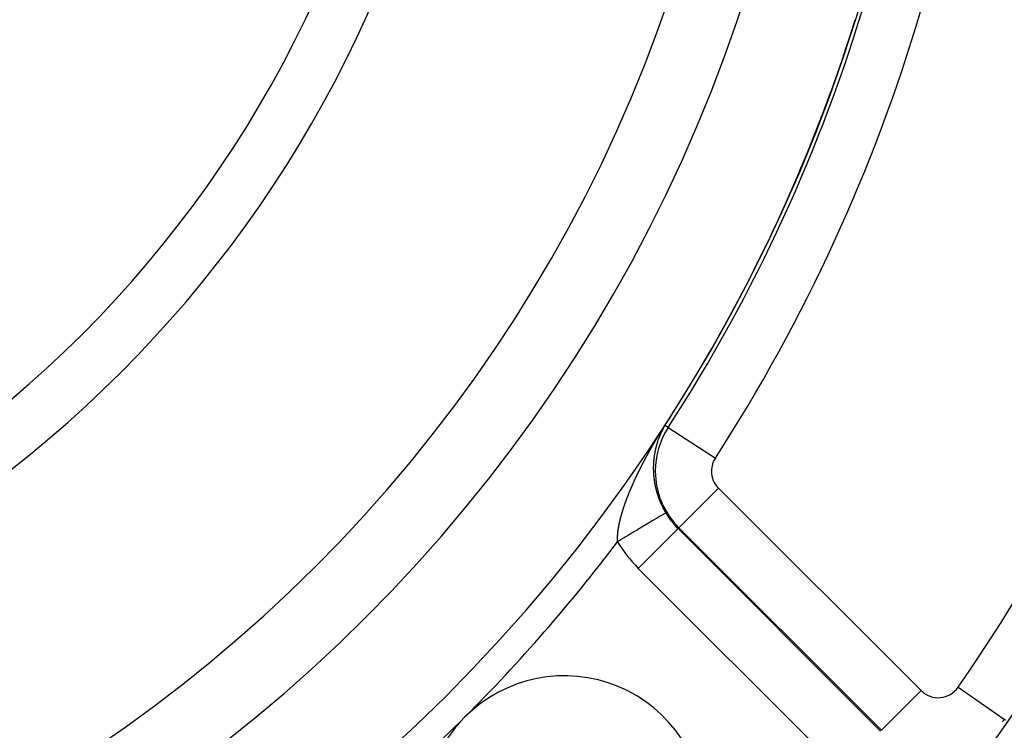
# Model space of a CAD drawing. Units: millimetres. Extents: x -291 to 503, y -310 to 310.
# Drawn here: x 238 to 273, y -63 to -38 of the extents above; entities that cross this region are included whole.
import ezdxf

# ---------------------------------------------------------------- set-up
doc = ezdxf.new("R2010")
doc.units = ezdxf.units.MM
doc.linetypes.add('DASHED', pattern=[9.652, 8.128, -1.524])
doc.layers.add('nevidi', color=4, linetype='DASHED')

msp = doc.modelspace()

# ---------------------------------------------------------------- linework, layer by layer
at = {"color": 2}
for p, q in [((261.46, -50.45), (261.462, -50.448)), ((260.929, -55.723), (260.928, -55.724))]:
    msp.add_line(p, q, dxfattribs=at)
msp.add_lwpolyline([(260.492, -55.162), (260.491, -55.163), (260.49, -55.163)], dxfattribs=at)
for centre, radius, start, end in [((210.92, -20), 59, 180, 0), ((210.92, -20), 55, 180, 0), ((210.92, -20), 52.453, 180, 0), ((210.92, -20), 30, 180, 0), ((210.92, -20), 75, 187.93467, 352.06533), ((210.92, -20), 80, 187.90604, 352.09396), ((210.92, -20), 59.005, 333.73162, 333.80904), ((262.978, -53.674), 2.898, 210.9129, 211.9346), ((262.978, -53.674), 2.896, 210.9129, 225), ((262.978, -53.674), 2.898, 215.3509, 217.9564), ((262.978, -53.674), 2.898, 222.676, 223.9782), ((256.882, -65.962), 5, 0, 135), ((256.882, -65.962), 5, 135, 180), ((270.187, -60.883), 2.858, 323.0408, 325.4021)]:
    msp.add_arc(centre, radius, start, end, dxfattribs=at)
at = {"layer": 'nevidi', "color": 7, "linetype": 'Continuous'}
for p, q in [((260.416, -52.125), (260.415, -52.126)), ((260.579, -52.121), (260.462, -52.046)), ((260.579, -52.121), (262.257, -53.207)), ((260.957, -55.695), (262.371, -54.281)), ((262.371, -54.281), (269.58, -61.49)), ((260.957, -55.695), (260.929, -55.723)), ((268.166, -62.903), (260.957, -55.695)), ((260.928, -55.724), (259.516, -57.136)), ((260.929, -55.723), (268.138, -62.932)), ((266.725, -64.345), (259.516, -57.136)), ((268.167, -62.903), (269.58, -61.49)), ((270.894, -61.37), (272.539, -62.505)), ((272.54, -62.505), (272.587, -62.538))]:
    msp.add_line(p, q, dxfattribs=at)
for points in [[(260.142, -52.564), (260.148, -52.553), (260.152, -52.547), (260.158, -52.536), (260.162, -52.53), (260.168, -52.52), (260.172, -52.514), (260.178, -52.503), (260.182, -52.497), (260.188, -52.486), (260.192, -52.48), (260.198, -52.47), (260.202, -52.464), (260.208, -52.453), (260.212, -52.447), (260.218, -52.436), (260.222, -52.43), (260.228, -52.419), (260.232, -52.413), (260.238, -52.403), (260.242, -52.397), (260.249, -52.386), (260.252, -52.38), (260.259, -52.369), (260.262, -52.363), (260.269, -52.352), (260.272, -52.347), (260.279, -52.336), (260.283, -52.33), (260.289, -52.319), (260.293, -52.313), (260.3, -52.302), (260.303, -52.296), (260.31, -52.285), (260.313, -52.279), (260.32, -52.269), (260.324, -52.263), (260.331, -52.252), (260.334, -52.246), (260.341, -52.235), (260.345, -52.229), (260.352, -52.218), (260.355, -52.212), (260.362, -52.202), (260.362, -52.201), (260.366, -52.195), (260.373, -52.184), (260.376, -52.178), (260.384, -52.166), (260.387, -52.161), (260.395, -52.148), (260.398, -52.143), (260.406, -52.13), (260.409, -52.125), (260.417, -52.113), (260.421, -52.107), (260.429, -52.094), (260.433, -52.088), (260.441, -52.075), (260.446, -52.068), (260.454, -52.055), (260.459, -52.048), (260.46, -52.045)], [(260.376, -52.2), (260.375, -52.202), (260.375, -52.202), (260.374, -52.205), (260.373, -52.206), (260.373, -52.207), (260.371, -52.21)], [(260.384, -52.185), (260.383, -52.186), (260.383, -52.188), (260.381, -52.19)], [(260.399, -52.156), (260.398, -52.158), (260.397, -52.161), (260.396, -52.161), (260.394, -52.166)], [(260.407, -52.141), (260.405, -52.145), (260.405, -52.146), (260.403, -52.148), (260.402, -52.151), (260.402, -52.151), (260.401, -52.152)], [(260.413, -52.131), (260.413, -52.131), (260.411, -52.133), (260.41, -52.135), (260.41, -52.136), (260.409, -52.138)], [(260.434, -52.093), (260.433, -52.095), (260.431, -52.098), (260.43, -52.099), (260.43, -52.1), (260.428, -52.103), (260.428, -52.104), (260.427, -52.106), (260.425, -52.108), (260.424, -52.11), (260.424, -52.111), (260.422, -52.113), (260.422, -52.114), (260.421, -52.116), (260.419, -52.118), (260.418, -52.12), (260.418, -52.121), (260.417, -52.123)], [(260.44, -52.082), (260.44, -52.082), (260.438, -52.085)], [(260.46, -52.049), (260.458, -52.052), (260.456, -52.055), (260.456, -52.055), (260.454, -52.058), (260.453, -52.06), (260.453, -52.061), (260.451, -52.063)], [(260.461, -52.045), (260.461, -52.045), (260.461, -52.045), (260.461, -52.045), (260.46, -52.045)], [(260.232, -52.534), (260.231, -52.536), (260.231, -52.537), (260.229, -52.541), (260.229, -52.541), (260.228, -52.544), (260.227, -52.547), (260.227, -52.547), (260.226, -52.549), (260.225, -52.552), (260.225, -52.552), (260.224, -52.554), (260.223, -52.557), (260.223, -52.558), (260.222, -52.56), (260.222, -52.562), (260.221, -52.563)], [(260.252, -52.48), (260.251, -52.482), (260.251, -52.483), (260.25, -52.485), (260.249, -52.487), (260.249, -52.488), (260.248, -52.49), (260.247, -52.493), (260.246, -52.494), (260.246, -52.495), (260.245, -52.498), (260.245, -52.498), (260.244, -52.499), (260.244, -52.5), (260.243, -52.503), (260.243, -52.504), (260.242, -52.505), (260.241, -52.508), (260.241, -52.509), (260.24, -52.51), (260.239, -52.513), (260.239, -52.515), (260.238, -52.516), (260.237, -52.518), (260.237, -52.52), (260.236, -52.521), (260.235, -52.523), (260.235, -52.526), (260.233, -52.53)], [(260.26, -52.459), (260.259, -52.462), (260.259, -52.462), (260.257, -52.466), (260.257, -52.467), (260.256, -52.469), (260.255, -52.472), (260.255, -52.472), (260.253, -52.477)], [(260.311, -52.337), (260.312, -52.336), (260.312, -52.336), (260.31, -52.34), (260.309, -52.341), (260.308, -52.343), (260.307, -52.346), (260.307, -52.346), (260.305, -52.351), (260.305, -52.351), (260.304, -52.353), (260.303, -52.356), (260.302, -52.357), (260.302, -52.358), (260.301, -52.361), (260.3, -52.361), (260.3, -52.363), (260.298, -52.366), (260.298, -52.367), (260.297, -52.368), (260.296, -52.371), (260.296, -52.372), (260.295, -52.373), (260.294, -52.376), (260.293, -52.378), (260.293, -52.378), (260.292, -52.381), (260.291, -52.382), (260.291, -52.383), (260.29, -52.386), (260.289, -52.388), (260.289, -52.388), (260.288, -52.391), (260.287, -52.392), (260.287, -52.393), (260.286, -52.396), (260.285, -52.398), (260.284, -52.399), (260.283, -52.403), (260.282, -52.403), (260.281, -52.406), (260.28, -52.409), (260.28, -52.409), (260.278, -52.413), (260.278, -52.414), (260.277, -52.416), (260.276, -52.419), (260.276, -52.42), (260.275, -52.421), (260.274, -52.424), (260.274, -52.424), (260.273, -52.426), (260.272, -52.429), (260.271, -52.43), (260.271, -52.431), (260.27, -52.434), (260.27, -52.435), (260.269, -52.436), (260.268, -52.439), (260.267, -52.441), (260.267, -52.441), (260.266, -52.444), (260.265, -52.445), (260.265, -52.447), (260.264, -52.449), (260.263, -52.451), (260.263, -52.452), (260.262, -52.454), (260.261, -52.456)], [(260.32, -52.316), (260.322, -52.313), (260.321, -52.315), (260.321, -52.316), (260.319, -52.318), (260.319, -52.32), (260.318, -52.321)], [(260.344, -52.265), (260.348, -52.256), (260.348, -52.258), (260.347, -52.259), (260.346, -52.261), (260.345, -52.264), (260.345, -52.264), (260.344, -52.266), (260.343, -52.268), (260.342, -52.269), (260.341, -52.271), (260.34, -52.274), (260.34, -52.274), (260.338, -52.278), (260.338, -52.279), (260.337, -52.281), (260.335, -52.284), (260.335, -52.284), (260.333, -52.288), (260.333, -52.289), (260.332, -52.291), (260.331, -52.294), (260.33, -52.294), (260.33, -52.296), (260.329, -52.299), (260.328, -52.299), (260.327, -52.301), (260.326, -52.303)], [(260.362, -52.229), (260.36, -52.232), (260.36, -52.233), (260.359, -52.234), (260.358, -52.237), (260.358, -52.237), (260.357, -52.239), (260.356, -52.242), (260.355, -52.243), (260.354, -52.244)], [(259.613, -53.526), (259.616, -53.52), (259.617, -53.519), (259.621, -53.509), (259.625, -53.503), (259.63, -53.492), (259.633, -53.486), (259.639, -53.476), (259.642, -53.47), (259.647, -53.459), (259.65, -53.453), (259.656, -53.442), (259.659, -53.436), (259.664, -53.426), (259.667, -53.42), (259.673, -53.409), (259.676, -53.403), (259.682, -53.392), (259.685, -53.386), (259.69, -53.375), (259.694, -53.369), (259.699, -53.359), (259.702, -53.352), (259.708, -53.342), (259.711, -53.336), (259.717, -53.325), (259.72, -53.319), (259.726, -53.308), (259.729, -53.302), (259.734, -53.292), (259.738, -53.285), (259.743, -53.275), (259.747, -53.269), (259.752, -53.258), (259.755, -53.252), (259.761, -53.241), (259.764, -53.235), (259.77, -53.224), (259.773, -53.218), (259.779, -53.208), (259.782, -53.202), (259.788, -53.191), (259.791, -53.185), (259.797, -53.174), (259.8, -53.168), (259.806, -53.157), (259.81, -53.151), (259.815, -53.14), (259.819, -53.134), (259.821, -53.13), (259.824, -53.124), (259.828, -53.117), (259.834, -53.107), (259.837, -53.101), (259.843, -53.09), (259.843, -53.089), (259.846, -53.084), (259.852, -53.073), (259.855, -53.067), (259.861, -53.056), (259.865, -53.05), (259.87, -53.039), (259.874, -53.033), (259.88, -53.023), (259.883, -53.016), (259.889, -53.006), (259.892, -53), (259.898, -52.989), (259.902, -52.983), (259.908, -52.972), (259.911, -52.966), (259.917, -52.955), (259.92, -52.949), (259.926, -52.939), (259.93, -52.933), (259.936, -52.922), (259.939, -52.916), (259.945, -52.905), (259.949, -52.899), (259.955, -52.888), (259.958, -52.882), (259.964, -52.871), (259.968, -52.865), (259.974, -52.855), (259.977, -52.849), (259.983, -52.838), (259.987, -52.832), (259.993, -52.821), (259.996, -52.815), (260.002, -52.804), (260.006, -52.798), (260.012, -52.788), (260.015, -52.782), (260.022, -52.771), (260.025, -52.765), (260.031, -52.754), (260.035, -52.748), (260.041, -52.737), (260.044, -52.731), (260.05, -52.721), (260.054, -52.715), (260.06, -52.704), (260.064, -52.698), (260.07, -52.687), (260.073, -52.681), (260.08, -52.67), (260.083, -52.664), (260.089, -52.654), (260.091, -52.65), (260.093, -52.648), (260.099, -52.637), (260.103, -52.631), (260.109, -52.62), (260.112, -52.614), (260.119, -52.603), (260.122, -52.597), (260.129, -52.587), (260.132, -52.581), (260.138, -52.57), (260.142, -52.564)], [(260.138, -52.841), (260.138, -52.844), (260.137, -52.845), (260.136, -52.849), (260.136, -52.85), (260.136, -52.852), (260.135, -52.855), (260.135, -52.856), (260.134, -52.858), (260.134, -52.86), (260.134, -52.861), (260.133, -52.862), (260.133, -52.863), (260.132, -52.866), (260.132, -52.867), (260.132, -52.869), (260.131, -52.871), (260.131, -52.872), (260.13, -52.874), (260.13, -52.877), (260.129, -52.878), (260.129, -52.88), (260.128, -52.882), (260.128, -52.883), (260.128, -52.885), (260.127, -52.888), (260.127, -52.89), (260.127, -52.891), (260.126, -52.893), (260.126, -52.894), (260.125, -52.896), (260.125, -52.899), (260.124, -52.901), (260.124, -52.902), (260.123, -52.904), (260.123, -52.906), (260.123, -52.907), (260.122, -52.91), (260.122, -52.912), (260.122, -52.913), (260.121, -52.915), (260.121, -52.917), (260.12, -52.918), (260.12, -52.921), (260.119, -52.924), (260.118, -52.928), (260.118, -52.929), (260.117, -52.932), (260.117, -52.935), (260.117, -52.935), (260.116, -52.94), (260.116, -52.94), (260.115, -52.943), (260.114, -52.946), (260.114, -52.946), (260.113, -52.951), (260.113, -52.951), (260.113, -52.954), (260.112, -52.957), (260.112, -52.958), (260.112, -52.96), (260.111, -52.962), (260.111, -52.962)], [(260.156, -52.774), (260.155, -52.776), (260.155, -52.777), (260.154, -52.779), (260.154, -52.782), (260.153, -52.782), (260.153, -52.784), (260.152, -52.787), (260.152, -52.789), (260.151, -52.79), (260.151, -52.793), (260.151, -52.793), (260.15, -52.795), (260.149, -52.798), (260.149, -52.8), (260.149, -52.801), (260.148, -52.803), (260.148, -52.804), (260.147, -52.806), (260.146, -52.809), (260.146, -52.811), (260.146, -52.811), (260.145, -52.814), (260.145, -52.816), (260.144, -52.817), (260.144, -52.82), (260.143, -52.822), (260.143, -52.822), (260.142, -52.825), (260.142, -52.827), (260.142, -52.828), (260.141, -52.83), (260.14, -52.833), (260.14, -52.833), (260.139, -52.838)], [(260.159, -52.76), (260.159, -52.763), (260.158, -52.766), (260.158, -52.766), (260.157, -52.771)], [(260.171, -52.72), (260.17, -52.722), (260.17, -52.723), (260.169, -52.725), (260.169, -52.727), (260.169, -52.728), (260.168, -52.731), (260.167, -52.733), (260.167, -52.733), (260.166, -52.736), (260.166, -52.738), (260.165, -52.739), (260.165, -52.741), (260.164, -52.744), (260.163, -52.749), (260.162, -52.749), (260.162, -52.752), (260.161, -52.755), (260.161, -52.755), (260.16, -52.76)], [(260.184, -52.675), (260.184, -52.677), (260.183, -52.678), (260.182, -52.682), (260.182, -52.683), (260.181, -52.685), (260.18, -52.688), (260.18, -52.689), (260.179, -52.693), (260.178, -52.696), (260.177, -52.699), (260.177, -52.7), (260.176, -52.701), (260.176, -52.704), (260.175, -52.705), (260.175, -52.707), (260.174, -52.709), (260.174, -52.711), (260.173, -52.712), (260.172, -52.715), (260.172, -52.715)], [(260.199, -52.63), (260.198, -52.633), (260.197, -52.634), (260.197, -52.635), (260.196, -52.638), (260.196, -52.639), (260.195, -52.641), (260.194, -52.643), (260.194, -52.645), (260.194, -52.646), (260.193, -52.648), (260.192, -52.65), (260.192, -52.651), (260.191, -52.654), (260.19, -52.656), (260.19, -52.656), (260.189, -52.659), (260.189, -52.661), (260.189, -52.662), (260.188, -52.664), (260.187, -52.667), (260.185, -52.671)], [(260.206, -52.606), (260.205, -52.609), (260.205, -52.612), (260.204, -52.612), (260.203, -52.617), (260.202, -52.62), (260.201, -52.622), (260.201, -52.623), (260.2, -52.625), (260.199, -52.627), (260.199, -52.628)], [(260.209, -52.599), (260.208, -52.601), (260.208, -52.601), (260.207, -52.606)], [(260.22, -52.567), (260.219, -52.569), (260.219, -52.57), (260.218, -52.573), (260.218, -52.573), (260.217, -52.575), (260.216, -52.578), (260.215, -52.58), (260.215, -52.58), (260.214, -52.583), (260.214, -52.584), (260.213, -52.586), (260.213, -52.588), (260.212, -52.591), (260.212, -52.591), (260.211, -52.593), (260.21, -52.595)], [(260.071, -53.211), (260.071, -53.212), (260.07, -53.217), (260.07, -53.217), (260.07, -53.22), (260.07, -53.223), (260.07, -53.223), (260.069, -53.228), (260.069, -53.229), (260.069, -53.232), (260.068, -53.234), (260.068, -53.235), (260.068, -53.24), (260.068, -53.24), (260.067, -53.243), (260.067, -53.246), (260.067, -53.247), (260.066, -53.252), (260.066, -53.252), (260.066, -53.255), (260.066, -53.258), (260.066, -53.259), (260.065, -53.264), (260.065, -53.267), (260.065, -53.269), (260.065, -53.27), (260.064, -53.272), (260.064, -53.275), (260.064, -53.275), (260.064, -53.278), (260.063, -53.281), (260.063, -53.282), (260.063, -53.284), (260.063, -53.287), (260.063, -53.287), (260.063, -53.29), (260.062, -53.293), (260.062, -53.294), (260.062, -53.296), (260.062, -53.299), (260.062, -53.299), (260.062, -53.302), (260.061, -53.304), (260.061, -53.306), (260.061, -53.307), (260.061, -53.31), (260.061, -53.311), (260.061, -53.313), (260.06, -53.316), (260.06, -53.318), (260.06, -53.319), (260.06, -53.322), (260.06, -53.323), (260.06, -53.325), (260.059, -53.328), (260.059, -53.33), (260.059, -53.331), (260.059, -53.334), (260.059, -53.335), (260.059, -53.337), (260.058, -53.34), (260.058, -53.341), (260.058, -53.343), (260.058, -53.346), (260.058, -53.347), (260.058, -53.349), (260.058, -53.352), (260.057, -53.353), (260.057, -53.354), (260.057, -53.357), (260.057, -53.358), (260.057, -53.36), (260.057, -53.363), (260.057, -53.365), (260.057, -53.366), (260.056, -53.369), (260.056, -53.37), (260.056, -53.372), (260.056, -53.375), (260.056, -53.377), (260.056, -53.378), (260.056, -53.381), (260.056, -53.382), (260.055, -53.384), (260.055, -53.387), (260.055, -53.389), (260.055, -53.39), (260.055, -53.393), (260.055, -53.394), (260.055, -53.396), (260.055, -53.399), (260.054, -53.401), (260.054, -53.402), (260.054, -53.405), (260.054, -53.406), (260.054, -53.408), (260.054, -53.411), (260.054, -53.413), (260.054, -53.414), (260.054, -53.417), (260.054, -53.418), (260.053, -53.42), (260.053, -53.423), (260.053, -53.425), (260.053, -53.426), (260.053, -53.429), (260.053, -53.43), (260.053, -53.432), (260.053, -53.435), (260.053, -53.437), (260.053, -53.438), (260.052, -53.441), (260.052, -53.442), (260.052, -53.444), (260.052, -53.447), (260.052, -53.449), (260.052, -53.45), (260.052, -53.453), (260.052, -53.454), (260.052, -53.456)], [(260.11, -52.968), (260.11, -52.969), (260.109, -52.971), (260.109, -52.973), (260.109, -52.974), (260.108, -52.976), (260.108, -52.979), (260.107, -52.98), (260.107, -52.982), (260.107, -52.985), (260.106, -52.985), (260.106, -52.987), (260.105, -52.99), (260.105, -52.992), (260.105, -52.993), (260.104, -52.996), (260.104, -52.997), (260.104, -52.999), (260.103, -53.001), (260.103, -53.003), (260.103, -53.004), (260.102, -53.007), (260.102, -53.008), (260.102, -53.01), (260.101, -53.012), (260.101, -53.015), (260.101, -53.015), (260.1, -53.018), (260.1, -53.02), (260.1, -53.021), (260.099, -53.024), (260.099, -53.026), (260.099, -53.026), (260.098, -53.029), (260.098, -53.031), (260.098, -53.032), (260.097, -53.035), (260.097, -53.038), (260.096, -53.043), (260.096, -53.043), (260.095, -53.046), (260.095, -53.049), (260.095, -53.049), (260.094, -53.054), (260.094, -53.055), (260.093, -53.057), (260.093, -53.06), (260.093, -53.061), (260.092, -53.066), (260.092, -53.066), (260.091, -53.069), (260.091, -53.072), (260.091, -53.072), (260.09, -53.077), (260.089, -53.08), (260.089, -53.083), (260.089, -53.084), (260.089, -53.086), (260.088, -53.088), (260.088, -53.089), (260.088, -53.091), (260.087, -53.094), (260.087, -53.095), (260.087, -53.097), (260.086, -53.1), (260.086, -53.1), (260.086, -53.103), (260.085, -53.105), (260.085, -53.107), (260.085, -53.108), (260.085, -53.111), (260.084, -53.112), (260.084, -53.114), (260.084, -53.117), (260.083, -53.119), (260.083, -53.12), (260.083, -53.123), (260.083, -53.123), (260.082, -53.125), (260.082, -53.128), (260.082, -53.13), (260.082, -53.131), (260.081, -53.134), (260.081, -53.135), (260.081, -53.137), (260.08, -53.14), (260.08, -53.142), (260.08, -53.143), (260.08, -53.145), (260.079, -53.147), (260.079, -53.148), (260.079, -53.151), (260.078, -53.153), (260.078, -53.154), (260.078, -53.157), (260.078, -53.158), (260.078, -53.16), (260.077, -53.163), (260.077, -53.165), (260.077, -53.165), (260.076, -53.168), (260.076, -53.17), (260.076, -53.171), (260.076, -53.174), (260.075, -53.177), (260.075, -53.177), (260.075, -53.18), (260.075, -53.182), (260.074, -53.183), (260.074, -53.185), (260.074, -53.188), (260.073, -53.193), (260.073, -53.194), (260.073, -53.197), (260.072, -53.2), (260.072, -53.2), (260.072, -53.205), (260.072, -53.206), (260.071, -53.209), (260.071, -53.211)], [(259.17, -54.496), (259.174, -54.486), (259.177, -54.48), (259.181, -54.469), (259.183, -54.463), (259.188, -54.453), (259.19, -54.447), (259.194, -54.436), (259.197, -54.43), (259.201, -54.42), (259.203, -54.414), (259.208, -54.404), (259.21, -54.398), (259.214, -54.387), (259.217, -54.381), (259.221, -54.37), (259.224, -54.365), (259.228, -54.354), (259.231, -54.348), (259.235, -54.338), (259.235, -54.337), (259.238, -54.332), (259.242, -54.321), (259.245, -54.315), (259.249, -54.305), (259.252, -54.299), (259.256, -54.288), (259.259, -54.282), (259.263, -54.272), (259.266, -54.266), (259.27, -54.255), (259.273, -54.249), (259.277, -54.239), (259.28, -54.233), (259.284, -54.222), (259.287, -54.216), (259.292, -54.206), (259.294, -54.2), (259.299, -54.189), (259.301, -54.183), (259.306, -54.173), (259.309, -54.167), (259.313, -54.156), (259.316, -54.15), (259.321, -54.14), (259.323, -54.134), (259.328, -54.123), (259.331, -54.117), (259.335, -54.107), (259.338, -54.101), (259.343, -54.09), (259.345, -54.084), (259.35, -54.074), (259.353, -54.068), (259.358, -54.057), (259.36, -54.051), (259.365, -54.041), (259.368, -54.035), (259.373, -54.024), (259.375, -54.018), (259.38, -54.007), (259.383, -54.002), (259.388, -53.991), (259.391, -53.985), (259.395, -53.974), (259.398, -53.969), (259.403, -53.958), (259.406, -53.952), (259.411, -53.941), (259.413, -53.936), (259.413, -53.936), (259.418, -53.925), (259.421, -53.919), (259.426, -53.908), (259.429, -53.902), (259.434, -53.892), (259.437, -53.886), (259.442, -53.875), (259.445, -53.869), (259.45, -53.859), (259.453, -53.853), (259.458, -53.842), (259.46, -53.836), (259.465, -53.825), (259.468, -53.819), (259.473, -53.809), (259.476, -53.803), (259.481, -53.792), (259.484, -53.786), (259.489, -53.776), (259.492, -53.77), (259.497, -53.759), (259.5, -53.753), (259.505, -53.742), (259.508, -53.737), (259.514, -53.726), (259.516, -53.72), (259.522, -53.709), (259.525, -53.703), (259.53, -53.693), (259.533, -53.687), (259.538, -53.676), (259.541, -53.67), (259.546, -53.659), (259.549, -53.653), (259.554, -53.643), (259.557, -53.637), (259.563, -53.626), (259.566, -53.62), (259.571, -53.609), (259.574, -53.603), (259.579, -53.593), (259.582, -53.587), (259.588, -53.576), (259.591, -53.57), (259.596, -53.559), (259.599, -53.553), (259.605, -53.543), (259.608, -53.537), (259.613, -53.526)], [(260.052, -53.456), (260.052, -53.459), (260.052, -53.461), (260.052, -53.462), (260.052, -53.465), (260.051, -53.467), (260.051, -53.468), (260.051, -53.471), (260.051, -53.474), (260.051, -53.474), (260.051, -53.477), (260.051, -53.479), (260.051, -53.48), (260.051, -53.483), (260.051, -53.486), (260.051, -53.486), (260.051, -53.489), (260.051, -53.491), (260.051, -53.492), (260.051, -53.495), (260.051, -53.498), (260.051, -53.498), (260.051, -53.501), (260.05, -53.503), (260.05, -53.504), (260.05, -53.507), (260.05, -53.51), (260.05, -53.51), (260.05, -53.513), (260.05, -53.515), (260.05, -53.516), (260.05, -53.519), (260.05, -53.522), (260.05, -53.522), (260.05, -53.525), (260.05, -53.527), (260.05, -53.528), (260.05, -53.531), (260.05, -53.534), (260.05, -53.534), (260.05, -53.538), (260.05, -53.539), (260.05, -53.541), (260.05, -53.544), (260.05, -53.547), (260.05, -53.547), (260.05, -53.55), (260.05, -53.552), (260.05, -53.553), (260.05, -53.556), (260.05, -53.559), (260.05, -53.564), (260.05, -53.565), (260.05, -53.568), (260.05, -53.571), (260.05, -53.576), (260.05, -53.577), (260.05, -53.58), (260.05, -53.583), (260.05, -53.589), (260.05, -53.59), (260.05, -53.593), (260.05, -53.596), (260.05, -53.601), (260.05, -53.602), (260.05, -53.605), (260.05, -53.608), (260.05, -53.609), (260.05, -53.613), (260.05, -53.614), (260.05, -53.617), (260.05, -53.62), (260.05, -53.626), (260.05, -53.627), (260.05, -53.63), (260.05, -53.633), (260.05, -53.638), (260.05, -53.639), (260.051, -53.642), (260.051, -53.645), (260.051, -53.65), (260.051, -53.651), (260.051, -53.655), (260.051, -53.658), (260.051, -53.663), (260.051, -53.664), (260.051, -53.667), (260.051, -53.67), (260.051, -53.675), (260.052, -53.676), (260.052, -53.68), (260.052, -53.682), (260.052, -53.683), (260.052, -53.686), (260.052, -53.688), (260.052, -53.689), (260.052, -53.692), (260.052, -53.695), (260.052, -53.695), (260.052, -53.698), (260.052, -53.7), (260.053, -53.701), (260.053, -53.705), (260.053, -53.708), (260.053, -53.708), (260.053, -53.711), (260.053, -53.713), (260.053, -53.714), (260.053, -53.717), (260.053, -53.72), (260.053, -53.72), (260.054, -53.723), (260.054, -53.725), (260.054, -53.727), (260.054, -53.73), (260.054, -53.732), (260.054, -53.733), (260.054, -53.736), (260.054, -53.738), (260.054, -53.739)], [(260.054, -53.739), (260.055, -53.742), (260.055, -53.745), (260.055, -53.745), (260.055, -53.749), (260.055, -53.75), (260.055, -53.752), (260.055, -53.755), (260.055, -53.758), (260.055, -53.758), (260.056, -53.761), (260.056, -53.763), (260.056, -53.764), (260.056, -53.768), (260.056, -53.77), (260.056, -53.771), (260.056, -53.774), (260.057, -53.775), (260.057, -53.777), (260.057, -53.78), (260.057, -53.783), (260.057, -53.783), (260.057, -53.787), (260.057, -53.788), (260.058, -53.79), (260.058, -53.793), (260.058, -53.795), (260.058, -53.796), (260.058, -53.799), (260.058, -53.801), (260.058, -53.802), (260.059, -53.806), (260.059, -53.808), (260.059, -53.809), (260.059, -53.812), (260.059, -53.813), (260.059, -53.815), (260.06, -53.818), (260.06, -53.821), (260.06, -53.822), (260.06, -53.825), (260.06, -53.826), (260.061, -53.828), (260.061, -53.831), (260.061, -53.833), (260.061, -53.834), (260.061, -53.838), (260.061, -53.838), (260.062, -53.841), (260.062, -53.844), (260.062, -53.846), (260.062, -53.847), (260.062, -53.85), (260.063, -53.851), (260.063, -53.854), (260.063, -53.857), (260.063, -53.858), (260.063, -53.86), (260.064, -53.863), (260.064, -53.864), (260.064, -53.866), (260.064, -53.87), (260.064, -53.871), (260.065, -53.873), (260.065, -53.876), (260.065, -53.876), (260.065, -53.879), (260.066, -53.882), (260.066, -53.884), (260.066, -53.886), (260.066, -53.889), (260.066, -53.889), (260.067, -53.892), (260.067, -53.895), (260.067, -53.896), (260.068, -53.902), (260.068, -53.905), (260.068, -53.908), (260.068, -53.909), (260.069, -53.914), (260.069, -53.915), (260.069, -53.918), (260.07, -53.921), (260.07, -53.922), (260.07, -53.927), (260.071, -53.928), (260.071, -53.931), (260.071, -53.934), (260.071, -53.934), (260.072, -53.94), (260.072, -53.941), (260.072, -53.944), (260.073, -53.947), (260.073, -53.947), (260.074, -53.952), (260.074, -53.954), (260.074, -53.957), (260.075, -53.96), (260.075, -53.96), (260.075, -53.963), (260.075, -53.965), (260.075, -53.967), (260.076, -53.97), (260.076, -53.972), (260.076, -53.973), (260.077, -53.976), (260.077, -53.978), (260.077, -53.981), (260.078, -53.985), (260.078, -53.986), (260.078, -53.989), (260.079, -53.991), (260.079, -53.993), (260.079, -53.996), (260.08, -53.998), (260.08, -53.999), (260.08, -54.002), (260.08, -54.003), (260.081, -54.006), (260.081, -54.009)], [(260.081, -54.009), (260.081, -54.011), (260.082, -54.012), (260.082, -54.015), (260.082, -54.016), (260.083, -54.019), (260.083, -54.022), (260.083, -54.023), (260.084, -54.025), (260.084, -54.029), (260.084, -54.029), (260.085, -54.032), (260.085, -54.035), (260.085, -54.036), (260.086, -54.041), (260.086, -54.042), (260.087, -54.045), (260.087, -54.048), (260.087, -54.049), (260.088, -54.054), (260.088, -54.055), (260.089, -54.058), (260.089, -54.061), (260.089, -54.062), (260.09, -54.067), (260.09, -54.068), (260.091, -54.071), (260.091, -54.074), (260.091, -54.074), (260.092, -54.078), (260.092, -54.08), (260.092, -54.081), (260.093, -54.084), (260.093, -54.087), (260.094, -54.088), (260.094, -54.091), (260.094, -54.092), (260.095, -54.094), (260.095, -54.098), (260.096, -54.1), (260.096, -54.101), (260.096, -54.104), (260.097, -54.105), (260.097, -54.108), (260.098, -54.111), (260.098, -54.113), (260.098, -54.114), (260.099, -54.117), (260.099, -54.118), (260.099, -54.121), (260.1, -54.124), (260.1, -54.125), (260.101, -54.131), (260.102, -54.134), (260.102, -54.137), (260.103, -54.138), (260.104, -54.144), (260.104, -54.144), (260.104, -54.147), (260.105, -54.151), (260.105, -54.151), (260.106, -54.156), (260.106, -54.157), (260.107, -54.161), (260.108, -54.164), (260.108, -54.164), (260.108, -54.167), (260.109, -54.169), (260.109, -54.171), (260.11, -54.174), (260.11, -54.177), (260.11, -54.177), (260.111, -54.181), (260.111, -54.182), (260.112, -54.184), (260.112, -54.187), (260.113, -54.19), (260.113, -54.191), (260.114, -54.194), (260.114, -54.195), (260.114, -54.197), (260.115, -54.201), (260.115, -54.202), (260.116, -54.204), (260.116, -54.207), (260.117, -54.208), (260.117, -54.211), (260.118, -54.214), (260.118, -54.215), (260.119, -54.221), (260.119, -54.221), (260.12, -54.224), (260.121, -54.228), (260.121, -54.228), (260.122, -54.233), (260.122, -54.234), (260.123, -54.238), (260.124, -54.241), (260.125, -54.246), (260.125, -54.248), (260.126, -54.251), (260.127, -54.254), (260.127, -54.254), (260.128, -54.258), (260.128, -54.259), (260.128, -54.261), (260.129, -54.265), (260.13, -54.267), (260.13, -54.268), (260.131, -54.271), (260.131, -54.272), (260.132, -54.275), (260.132, -54.278), (260.133, -54.28), (260.133, -54.281), (260.134, -54.285), (260.134, -54.285), (260.135, -54.288), (260.136, -54.292), (260.136, -54.293)], [(260.136, -54.293), (260.137, -54.298), (260.137, -54.298), (260.138, -54.302), (260.139, -54.305), (260.139, -54.306), (260.14, -54.311), (260.141, -54.312), (260.141, -54.315), (260.142, -54.319), (260.142, -54.319), (260.143, -54.322), (260.144, -54.324), (260.144, -54.326), (260.145, -54.329), (260.145, -54.332), (260.146, -54.332), (260.147, -54.336), (260.147, -54.337), (260.147, -54.339), (260.148, -54.343), (260.149, -54.344), (260.149, -54.346), (260.15, -54.35), (260.151, -54.353), (260.152, -54.356), (260.152, -54.358), (260.154, -54.363), (260.155, -54.366), (260.156, -54.37), (260.156, -54.37), (260.157, -54.376), (260.157, -54.377), (260.158, -54.38), (260.159, -54.384), (260.161, -54.389), (260.161, -54.39), (260.162, -54.394), (260.163, -54.397), (260.163, -54.397), (260.164, -54.401), (260.164, -54.402), (260.165, -54.404), (260.166, -54.408), (260.166, -54.41), (260.167, -54.411), (260.168, -54.414), (260.168, -54.415), (260.169, -54.418), (260.17, -54.421), (260.17, -54.423), (260.172, -54.428), (260.172, -54.428), (260.173, -54.432), (260.174, -54.435), (260.174, -54.436), (260.176, -54.441), (260.176, -54.442), (260.177, -54.445), (260.178, -54.449), (260.178, -54.449), (260.179, -54.452), (260.179, -54.454), (260.18, -54.456), (260.181, -54.459), (260.182, -54.462), (260.182, -54.463), (260.183, -54.466), (260.183, -54.467), (260.184, -54.469), (260.185, -54.473), (260.186, -54.475), (260.186, -54.476), (260.187, -54.48), (260.187, -54.48), (260.188, -54.483), (260.189, -54.487), (260.19, -54.488), (260.191, -54.493), (260.192, -54.494), (260.193, -54.497), (260.194, -54.501), (260.194, -54.501), (260.196, -54.506), (260.196, -54.508), (260.197, -54.511), (260.198, -54.514), (260.198, -54.514), (260.199, -54.518), (260.2, -54.519), (260.2, -54.521), (260.202, -54.525), (260.202, -54.527), (260.203, -54.528), (260.204, -54.532), (260.204, -54.532), (260.205, -54.535), (260.206, -54.539), (260.207, -54.54), (260.208, -54.545), (260.208, -54.546), (260.21, -54.549), (260.211, -54.553), (260.211, -54.553), (260.213, -54.558), (260.213, -54.56), (260.214, -54.563), (260.215, -54.566), (260.215, -54.567), (260.217, -54.57), (260.217, -54.571), (260.218, -54.573), (260.219, -54.577), (260.22, -54.579), (260.22, -54.58), (260.221, -54.584), (260.222, -54.585), (260.223, -54.587), (260.224, -54.591), (260.224, -54.592)], [(258.87, -55.411), (258.873, -55.402), (258.874, -55.396), (258.875, -55.394), (258.876, -55.387), (258.878, -55.381), (258.88, -55.372), (258.882, -55.366), (258.884, -55.356), (258.885, -55.351), (258.888, -55.341), (258.889, -55.336), (258.892, -55.326), (258.893, -55.321), (258.896, -55.311), (258.897, -55.305), (258.9, -55.296), (258.901, -55.29), (258.904, -55.28), (258.905, -55.275), (258.908, -55.265), (258.909, -55.26), (258.912, -55.25), (258.914, -55.244), (258.916, -55.235), (258.918, -55.229), (258.921, -55.219), (258.922, -55.214), (258.925, -55.204), (258.927, -55.198), (258.929, -55.188), (258.931, -55.183), (258.934, -55.173), (258.936, -55.167), (258.938, -55.158), (258.94, -55.152), (258.943, -55.142), (258.945, -55.136), (258.948, -55.126), (258.949, -55.121), (258.952, -55.111), (258.954, -55.105), (258.957, -55.095), (258.959, -55.09), (258.962, -55.08), (258.964, -55.074), (258.965, -55.069), (258.967, -55.064), (258.968, -55.059), (258.972, -55.048), (258.973, -55.043), (258.977, -55.033), (258.978, -55.027), (258.982, -55.017), (258.983, -55.012), (258.987, -55.001), (258.988, -54.996), (258.992, -54.986), (258.994, -54.98), (258.997, -54.97), (258.999, -54.964), (259.002, -54.954), (259.004, -54.948), (259.007, -54.938), (259.009, -54.933), (259.013, -54.922), (259.015, -54.917), (259.018, -54.907), (259.02, -54.901), (259.023, -54.891), (259.025, -54.885), (259.029, -54.875), (259.031, -54.869), (259.034, -54.859), (259.036, -54.853), (259.04, -54.843), (259.042, -54.837), (259.046, -54.827), (259.048, -54.821), (259.051, -54.811), (259.053, -54.805), (259.057, -54.795), (259.059, -54.789), (259.063, -54.779), (259.065, -54.773), (259.068, -54.763), (259.071, -54.757), (259.074, -54.746), (259.076, -54.741), (259.08, -54.73), (259.082, -54.725), (259.086, -54.716), (259.086, -54.714), (259.088, -54.708), (259.092, -54.698), (259.094, -54.692), (259.098, -54.682), (259.1, -54.676), (259.104, -54.665), (259.106, -54.66), (259.11, -54.649), (259.113, -54.643), (259.117, -54.633), (259.119, -54.627), (259.123, -54.617), (259.125, -54.611), (259.129, -54.6), (259.131, -54.595), (259.135, -54.584), (259.138, -54.578), (259.142, -54.568), (259.144, -54.562), (259.148, -54.551), (259.151, -54.545), (259.155, -54.535), (259.157, -54.529), (259.161, -54.518), (259.163, -54.513), (259.168, -54.502), (259.17, -54.496)], [(260.224, -54.592), (260.226, -54.598), (260.226, -54.598), (260.228, -54.601), (260.229, -54.605), (260.229, -54.605), (260.231, -54.611), (260.231, -54.612), (260.233, -54.615), (260.234, -54.618), (260.234, -54.619), (260.235, -54.622), (260.236, -54.624), (260.236, -54.626), (260.238, -54.629), (260.238, -54.631), (260.239, -54.633), (260.24, -54.636), (260.24, -54.637), (260.242, -54.64), (260.243, -54.643), (260.243, -54.644), (260.245, -54.65), (260.245, -54.65), (260.247, -54.654), (260.248, -54.657), (260.25, -54.663), (260.251, -54.664), (260.252, -54.668), (260.253, -54.67), (260.253, -54.671), (260.255, -54.675), (260.255, -54.676), (260.256, -54.678), (260.257, -54.682), (260.258, -54.683), (260.26, -54.689), (260.261, -54.692), (260.263, -54.696), (260.263, -54.696), (260.264, -54.699), (260.265, -54.702), (260.266, -54.703), (260.267, -54.706), (260.268, -54.709), (260.268, -54.71), (260.27, -54.713), (260.27, -54.715), (260.271, -54.717), (260.273, -54.72), (260.273, -54.722), (260.274, -54.724), (260.275, -54.727), (260.276, -54.728), (260.277, -54.731), (260.278, -54.734), (260.279, -54.735), (260.281, -54.74), (260.281, -54.741), (260.282, -54.745), (260.284, -54.748), (260.286, -54.753), (260.287, -54.755), (260.288, -54.758), (260.289, -54.761), (260.29, -54.762), (260.291, -54.765), (260.291, -54.766), (260.293, -54.769), (260.294, -54.772), (260.295, -54.774), (260.297, -54.779), (260.297, -54.779), (260.299, -54.783), (260.3, -54.786), (260.3, -54.787), (260.302, -54.792), (260.303, -54.793), (260.305, -54.797), (260.306, -54.799), (260.306, -54.8), (260.308, -54.804), (260.308, -54.805), (260.309, -54.807), (260.311, -54.811), (260.311, -54.812), (260.314, -54.818), (260.314, -54.818), (260.315, -54.821), (260.317, -54.825), (260.317, -54.825), (260.319, -54.83), (260.32, -54.832), (260.321, -54.835), (260.323, -54.838), (260.323, -54.839), (260.325, -54.842), (260.325, -54.843), (260.326, -54.846), (260.328, -54.849), (260.328, -54.851), (260.331, -54.856), (260.331, -54.856), (260.333, -54.86), (260.334, -54.863), (260.334, -54.863), (260.337, -54.869), (260.337, -54.87), (260.339, -54.873), (260.34, -54.876), (260.341, -54.877), (260.342, -54.88), (260.343, -54.881), (260.344, -54.884), (260.345, -54.887), (260.346, -54.889), (260.349, -54.894), (260.349, -54.894), (260.35, -54.898), (260.352, -54.901)], [(260.352, -54.901), (260.352, -54.901), (260.355, -54.907), (260.355, -54.908), (260.357, -54.912), (260.358, -54.914), (260.359, -54.915), (260.36, -54.919), (260.361, -54.92), (260.362, -54.922), (260.364, -54.926), (260.364, -54.927), (260.367, -54.932), (260.367, -54.932), (260.369, -54.936), (260.371, -54.939), (260.373, -54.945), (260.374, -54.946), (260.376, -54.95), (260.377, -54.952), (260.377, -54.953), (260.379, -54.957), (260.38, -54.957), (260.381, -54.96), (260.383, -54.964), (260.383, -54.965), (260.386, -54.97), (260.386, -54.971), (260.388, -54.974), (260.39, -54.977), (260.392, -54.983), (260.393, -54.984), (260.395, -54.988), (260.396, -54.99), (260.397, -54.991), (260.399, -54.995), (260.399, -54.995), (260.4, -54.998), (260.402, -55.002), (260.403, -55.002), (260.405, -55.008), (260.406, -55.008), (260.408, -55.012), (260.409, -55.015), (260.409, -55.015), (260.411, -55.019), (260.412, -55.02), (260.413, -55.022), (260.415, -55.026), (260.416, -55.028), (260.417, -55.029), (260.419, -55.033), (260.419, -55.033), (260.42, -55.035), (260.42, -55.036), (260.422, -55.039), (260.423, -55.04), (260.425, -55.045), (260.426, -55.046), (260.428, -55.05), (260.429, -55.053), (260.43, -55.053), (260.432, -55.057), (260.432, -55.058), (260.433, -55.06), (260.435, -55.063), (260.436, -55.065), (260.437, -55.067), (260.439, -55.07), (260.439, -55.07), (260.441, -55.074), (260.443, -55.077), (260.443, -55.078), (260.446, -55.083), (260.447, -55.084), (260.449, -55.087), (260.45, -55.09), (260.451, -55.091), (260.452, -55.094), (260.453, -55.095), (260.454, -55.098), (260.456, -55.101), (260.457, -55.103), (260.46, -55.108), (260.462, -55.111), (260.464, -55.115), (260.464, -55.115), (260.467, -55.12), (260.468, -55.122), (260.47, -55.125), (260.472, -55.127), (260.472, -55.128), (260.474, -55.132), (260.475, -55.133), (260.476, -55.135), (260.478, -55.139), (260.479, -55.14), (260.482, -55.145), (260.482, -55.145), (260.484, -55.149), (260.486, -55.152), (260.486, -55.152), (260.489, -55.158), (260.492, -55.162)], [(260.49, -55.163), (260.488, -55.165), (260.481, -55.169), (260.475, -55.172), (260.463, -55.18), (260.462, -55.18), (260.454, -55.185), (260.437, -55.195), (260.425, -55.202), (260.406, -55.214), (260.403, -55.215), (260.388, -55.225), (260.362, -55.24), (260.344, -55.251), (260.321, -55.265), (260.312, -55.27), (260.291, -55.282), (260.256, -55.304), (260.232, -55.318), (260.209, -55.332), (260.192, -55.342), (260.166, -55.358), (260.121, -55.384), (260.093, -55.401), (260.072, -55.414), (260.045, -55.43), (260.014, -55.449), (259.962, -55.48), (259.928, -55.5), (259.914, -55.509), (259.873, -55.533), (259.838, -55.554), (259.78, -55.589), (259.742, -55.611), (259.735, -55.616), (259.681, -55.648), (259.642, -55.672), (259.578, -55.71), (259.54, -55.732), (259.537, -55.734), (259.471, -55.774), (259.429, -55.799), (259.361, -55.839), (259.332, -55.857), (259.318, -55.865), (259.248, -55.907), (259.204, -55.933), (259.133, -55.976), (259.114, -55.988), (259.088, -56.003), (259.016, -56.046), (258.971, -56.073), (258.899, -56.116), (258.89, -56.121), (258.853, -56.144), (258.781, -56.187), (258.777, -56.189)], [(258.777, -56.189), (258.777, -56.189), (258.777, -56.185), (258.777, -56.179), (258.777, -56.177), (258.777, -56.173), (258.776, -56.165), (258.776, -56.161), (258.776, -56.153), (258.776, -56.149), (258.776, -56.141), (258.776, -56.137), (258.776, -56.129), (258.776, -56.125), (258.775, -56.117), (258.775, -56.112), (258.775, -56.105), (258.775, -56.1), (258.775, -56.092), (258.776, -56.088), (258.776, -56.08), (258.776, -56.076), (258.776, -56.067), (258.776, -56.063), (258.776, -56.055), (258.776, -56.051), (258.777, -56.043), (258.777, -56.038), (258.777, -56.03), (258.777, -56.025), (258.777, -56.017), (258.778, -56.013), (258.778, -56.005), (258.778, -56), (258.779, -55.992), (258.779, -55.987), (258.78, -55.979), (258.78, -55.974), (258.78, -55.966), (258.781, -55.961), (258.781, -55.953), (258.782, -55.95), (258.782, -55.948), (258.782, -55.94), (258.783, -55.935), (258.783, -55.927), (258.784, -55.922), (258.784, -55.914), (258.785, -55.909), (258.786, -55.901), (258.786, -55.896), (258.787, -55.887), (258.787, -55.883), (258.788, -55.874), (258.789, -55.869), (258.79, -55.861), (258.79, -55.856), (258.791, -55.847), (258.792, -55.842), (258.793, -55.834), (258.793, -55.829), (258.794, -55.82), (258.795, -55.815), (258.796, -55.806), (258.797, -55.801), (258.798, -55.793), (258.799, -55.788), (258.8, -55.779), (258.801, -55.774), (258.802, -55.765), (258.803, -55.76), (258.804, -55.751), (258.805, -55.746), (258.806, -55.737), (258.807, -55.732), (258.808, -55.723), (258.809, -55.718), (258.81, -55.709), (258.811, -55.704), (258.813, -55.695), (258.813, -55.69), (258.814, -55.688), (258.815, -55.681), (258.816, -55.675), (258.817, -55.666), (258.818, -55.661), (258.82, -55.652), (258.821, -55.647), (258.823, -55.638), (258.823, -55.632), (258.825, -55.623), (258.826, -55.618), (258.828, -55.609), (258.829, -55.604), (258.831, -55.594), (258.832, -55.589), (258.834, -55.58), (258.835, -55.574), (258.836, -55.565), (258.837, -55.56), (258.839, -55.55), (258.84, -55.545), (258.842, -55.536), (258.844, -55.53), (258.846, -55.521), (258.847, -55.516), (258.849, -55.506), (258.85, -55.501), (258.852, -55.491), (258.853, -55.486), (258.855, -55.476), (258.856, -55.471), (258.859, -55.461), (258.86, -55.456), (258.862, -55.447), (258.863, -55.441), (258.866, -55.432), (258.867, -55.426), (258.869, -55.417), (258.87, -55.411)]]:
    msp.add_lwpolyline(points, dxfattribs=at)
for centre, radius, start, end in [((210.92, -20), 59.142, 327.10345, 360), ((210.92, -20), 61.141, 327.10345, 0), ((210.92, -20), 72.859, 325.40212, 0), ((210.92, -20), 40.736, 275.5901, 354.4099), ((210.92, -20), 42.668, 277.4402, 352.5598), ((210.92, -20), 59.002, 337.05878, 342.64278), ((210.92, -20), 59.002, 327.10345, 337.05585), ((262.978, -53.674), 2.858, 147.1034, 180), ((262.978, -53.674), 0.859, 147.1034, 180), ((262.978, -53.674), 2.858, 180, 225), ((262.978, -53.674), 0.859, 180, 225), ((210.92, -20), 60, 315, 322.90397), ((262.978, -53.674), 4.896, 210.9129, 225), ((270.187, -60.883), 0.859, 225, 325.4021), ((210.92, -20), 60, 307.09603, 315)]:
    msp.add_arc(centre, radius, start, end, dxfattribs=at)

doc.saveas('drawing.dxf')
